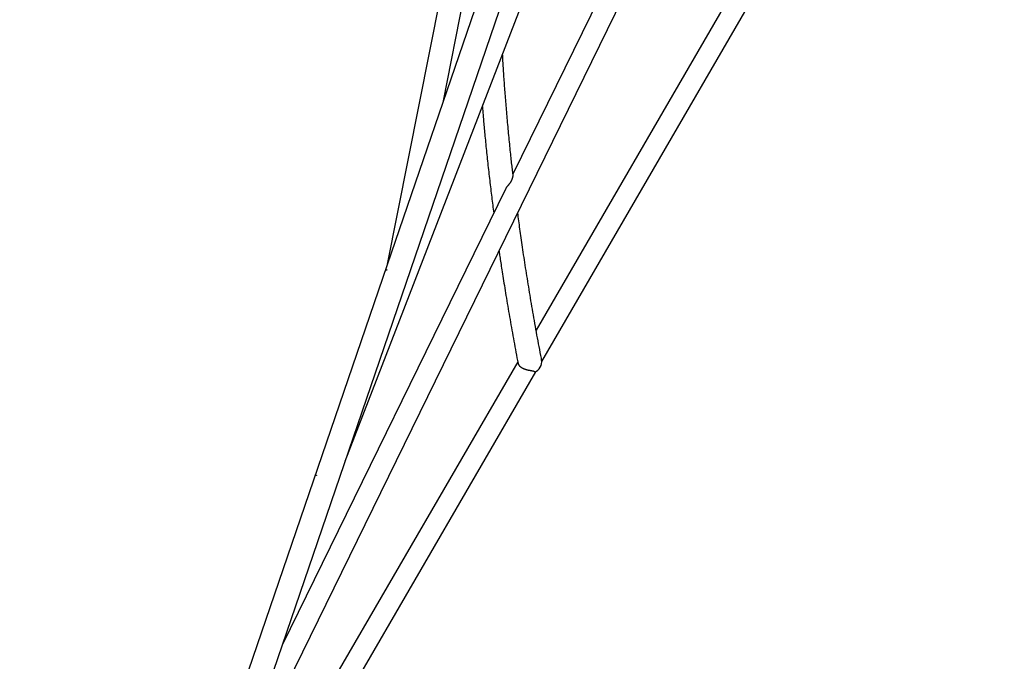
# Model space of a CAD drawing. Extents: x -1285 to 8015, y 1735 to 9299.
# Drawn here: x 4557 to 5218, y 5140 to 5571 of the extents above; entities that cross this region are included whole.
import ezdxf

# ---------------------------------------------------------------- set-up
doc = ezdxf.new("R2010")
doc.units = 0
doc.layers.add('LAYER01', color=7, linetype='Continuous')

msp = doc.modelspace()

# ---------------------------------------------------------------- linework, layer by layer
at = {"layer": 'LAYER01', "color": 7, "linetype": 'Continuous'}
for p, q in [((4775.21, 5274.24), (5132.81, 6198.95)), ((5063.9, 6167.01), (4803.47, 5406.08)), ((4916.15, 5976.33), (4803.24, 5405.42)), ((4841.14, 5516.13), (4924.09, 5935.59)), ((5099.39, 5899.01), (4887.85, 5467.03)), ((4695.74, 5042.03), (5115.05, 5898.31)), ((5202.24, 5877.13), (4903.41, 5362.23)), ((4907.18, 5341.15), (5217.84, 5876.44)), ((4571.91, 4680.24), (4967.29, 5835.48)), ((4883.07, 5457.26), (4732.88, 5150.55)), ((4803.47, 5406.08), (4556.59, 4684.74)), ((4803.18, 5402.42), (4802.66, 5402.42)), ((4891.08, 5340.97), (4664.32, 4950.26)), ((4641.32, 4883.06), (4903.15, 5334.2)), ((4756, 5264.58), (4755.48, 5264.58))]:
    msp.add_line(p, q, dxfattribs=at)
for points in [[(4887.92, 5466.4), (4887.81, 5467.36), (4887.7, 5468.33), (4887.58, 5469.31), (4887.47, 5470.3), (4887.35, 5471.3), (4887.23, 5472.33), (4887.12, 5473.39), (4886.99, 5474.47), (4886.87, 5475.59), (4886.75, 5476.74), (4886.62, 5477.93), (4886.49, 5479.15), (4886.36, 5480.41), (4886.22, 5481.69), (4886.08, 5483.01), (4885.95, 5484.37), (4885.8, 5485.75), (4885.66, 5487.16), (4885.52, 5488.6), (4885.37, 5490.05), (4885.23, 5491.51), (4885.09, 5492.98), (4884.94, 5494.45), (4884.8, 5495.91), (4884.67, 5497.37), (4884.53, 5498.82), (4884.4, 5500.26), (4884.27, 5501.69), (4884.14, 5503.12), (4884.01, 5504.53), (4883.89, 5505.94), (4883.77, 5507.34), (4883.65, 5508.72), (4883.53, 5510.1), (4883.42, 5511.48), (4883.3, 5512.84), (4883.19, 5514.19), (4883.08, 5515.54), (4882.97, 5516.88), (4882.87, 5518.21), (4882.77, 5519.53), (4882.67, 5520.84), (4882.57, 5522.14), (4882.47, 5523.43), (4882.37, 5524.72), (4882.28, 5525.99), (4882.19, 5527.26), (4882.1, 5528.52), (4882.01, 5529.76), (4881.93, 5531), (4881.84, 5532.23), (4881.76, 5533.45), (4881.68, 5534.66), (4881.6, 5535.86), (4881.52, 5537.05), (4881.45, 5538.24), (4881.38, 5539.42), (4881.3, 5540.59), (4881.23, 5541.75), (4881.16, 5542.91), (4881.1, 5544.07), (4881.03, 5545.23), (4880.96, 5546.38), (4880.9, 5547.53)], [(4867.31, 5512.39), (4867.38, 5511.52), (4867.45, 5510.65), (4867.52, 5509.77), (4867.59, 5508.87), (4867.67, 5507.97), (4867.75, 5507.04), (4867.83, 5506.09), (4867.91, 5505.12), (4868, 5504.11), (4868.09, 5503.08), (4868.18, 5502.02), (4868.28, 5500.92), (4868.38, 5499.8), (4868.49, 5498.64), (4868.6, 5497.46), (4868.71, 5496.24), (4868.83, 5494.99), (4868.95, 5493.71), (4869.08, 5492.41), (4869.2, 5491.09), (4869.34, 5489.74), (4869.47, 5488.38), (4869.61, 5487.01), (4869.74, 5485.62), (4869.88, 5484.23), (4870.03, 5482.84), (4870.17, 5481.43), (4870.32, 5480.02), (4870.47, 5478.6), (4870.62, 5477.17), (4870.78, 5475.74), (4870.93, 5474.3), (4871.09, 5472.85), (4871.25, 5471.4), (4871.41, 5469.94), (4871.57, 5468.49), (4871.74, 5467.03), (4871.91, 5465.58), (4872.07, 5464.13), (4872.24, 5462.68), (4872.41, 5461.25), (4872.57, 5459.82), (4872.74, 5458.4), (4872.91, 5456.99), (4873.08, 5455.59), (4873.25, 5454.2), (4873.42, 5452.82), (4873.59, 5451.45), (4873.76, 5450.09), (4873.93, 5448.73), (4874.11, 5447.39), (4874.28, 5446.05), (4874.45, 5444.71), (4874.62, 5443.38), (4874.8, 5442.05), (4874.97, 5440.72)], [(4885.34, 5460.21), (4885.49, 5460.4), (4885.64, 5460.6), (4885.78, 5460.8), (4885.93, 5460.99), (4886.07, 5461.19), (4886.2, 5461.39), (4886.34, 5461.59), (4886.47, 5461.78), (4886.59, 5461.98), (4886.71, 5462.18), (4886.82, 5462.38), (4886.92, 5462.58), (4887.02, 5462.78), (4887.12, 5462.97), (4887.2, 5463.16), (4887.29, 5463.35), (4887.36, 5463.53), (4887.43, 5463.7), (4887.49, 5463.88), (4887.55, 5464.04), (4887.61, 5464.21), (4887.65, 5464.36), (4887.7, 5464.51), (4887.73, 5464.66), (4887.77, 5464.8), (4887.8, 5464.94), (4887.83, 5465.07), (4887.85, 5465.19), (4887.87, 5465.31), (4887.88, 5465.42), (4887.9, 5465.53), (4887.91, 5465.63), (4887.92, 5465.72), (4887.92, 5465.81), (4887.93, 5465.89), (4887.93, 5465.96), (4887.93, 5466.03), (4887.93, 5466.09), (4887.93, 5466.14), (4887.93, 5466.19), (4887.93, 5466.23), (4887.93, 5466.26), (4887.92, 5466.29), (4887.92, 5466.32), (4887.92, 5466.34), (4887.91, 5466.36), (4887.91, 5466.38), (4887.91, 5466.4)], [(4883.11, 5457.25), (4883.17, 5457.36), (4883.23, 5457.48), (4883.3, 5457.6), (4883.36, 5457.72), (4883.43, 5457.84), (4883.51, 5457.96), (4883.59, 5458.08), (4883.68, 5458.2), (4883.77, 5458.32), (4883.87, 5458.45), (4883.97, 5458.57), (4884.08, 5458.7), (4884.19, 5458.82), (4884.3, 5458.95), (4884.41, 5459.08), (4884.52, 5459.2), (4884.63, 5459.33), (4884.73, 5459.46), (4884.84, 5459.58), (4884.94, 5459.71), (4885.04, 5459.83), (4885.14, 5459.96), (4885.24, 5460.08), (4885.34, 5460.21)], [(4906.92, 5343.27), (4906.55, 5345.23), (4906.18, 5347.19), (4905.82, 5349.15), (4905.45, 5351.11), (4905.08, 5353.06), (4904.72, 5355.01), (4904.36, 5356.96), (4904, 5358.91), (4903.65, 5360.85), (4903.3, 5362.79), (4902.95, 5364.73), (4902.61, 5366.66), (4902.27, 5368.59), (4901.93, 5370.51), (4901.6, 5372.42), (4901.26, 5374.34), (4900.94, 5376.24), (4900.61, 5378.14), (4900.29, 5380.04), (4899.97, 5381.93), (4899.65, 5383.81), (4899.34, 5385.68), (4899.03, 5387.55), (4898.72, 5389.41), (4898.42, 5391.26), (4898.12, 5393.1), (4897.82, 5394.93), (4897.53, 5396.76), (4897.24, 5398.57), (4896.95, 5400.38), (4896.67, 5402.18), (4896.39, 5403.97), (4896.11, 5405.76), (4895.84, 5407.53), (4895.57, 5409.29), (4895.31, 5411.03), (4895.05, 5412.76), (4894.79, 5414.46), (4894.54, 5416.14), (4894.3, 5417.8), (4894.06, 5419.43), (4893.82, 5421.03), (4893.6, 5422.6), (4893.37, 5424.15), (4893.16, 5425.67), (4892.95, 5427.16), (4892.74, 5428.63), (4892.54, 5430.07), (4892.34, 5431.49), (4892.15, 5432.88), (4891.97, 5434.25), (4891.79, 5435.61), (4891.61, 5436.95), (4891.43, 5438.29), (4891.25, 5439.62), (4891.08, 5440.94)], [(4878.51, 5415.28), (4878.64, 5414.36), (4878.78, 5413.44), (4878.91, 5412.51), (4879.05, 5411.55), (4879.2, 5410.57), (4879.35, 5409.56), (4879.5, 5408.51), (4879.67, 5407.42), (4879.84, 5406.29), (4880.02, 5405.1), (4880.21, 5403.86), (4880.41, 5402.57), (4880.62, 5401.23), (4880.84, 5399.84), (4881.07, 5398.4), (4881.3, 5396.91), (4881.55, 5395.36), (4881.8, 5393.78), (4882.07, 5392.15), (4882.33, 5390.48), (4882.61, 5388.79), (4882.89, 5387.08), (4883.18, 5385.34), (4883.47, 5383.59), (4883.76, 5381.84), (4884.05, 5380.08), (4884.35, 5378.31), (4884.65, 5376.53), (4884.96, 5374.75), (4885.27, 5372.96), (4885.58, 5371.16), (4885.89, 5369.36), (4886.2, 5367.56), (4886.52, 5365.74), (4886.84, 5363.93), (4887.17, 5362.1), (4887.5, 5360.27), (4887.83, 5358.44), (4888.16, 5356.6), (4888.5, 5354.76), (4888.84, 5352.91), (4889.18, 5351.06), (4889.53, 5349.2), (4889.87, 5347.35), (4890.22, 5345.48), (4890.57, 5343.62), (4890.92, 5341.76), (4891.28, 5339.9)], [(4802.66, 5402.42), (4802.67, 5402.47), (4802.69, 5402.52), (4802.7, 5402.56), (4802.71, 5402.61), (4802.73, 5402.65), (4802.74, 5402.69), (4802.76, 5402.72), (4802.77, 5402.75), (4802.78, 5402.78), (4802.8, 5402.8), (4802.81, 5402.82), (4802.83, 5402.84), (4802.84, 5402.85), (4802.85, 5402.85), (4802.87, 5402.85), (4802.88, 5402.85), (4802.9, 5402.85), (4802.91, 5402.84), (4802.93, 5402.82), (4802.94, 5402.81), (4802.96, 5402.79), (4802.97, 5402.76), (4802.99, 5402.74), (4803.01, 5402.71), (4803.03, 5402.68), (4803.05, 5402.65), (4803.07, 5402.61), (4803.09, 5402.58), (4803.11, 5402.54), (4803.13, 5402.5), (4803.15, 5402.46), (4803.18, 5402.42)], [(4907.12, 5342.13), (4907.11, 5342.21), (4907.1, 5342.28), (4907.08, 5342.36), (4907.07, 5342.43), (4907.06, 5342.5), (4907.05, 5342.58), (4907.04, 5342.65), (4907.02, 5342.72), (4907.01, 5342.79), (4907, 5342.86), (4906.98, 5342.93), (4906.97, 5343), (4906.96, 5343.07), (4906.94, 5343.13), (4906.93, 5343.2), (4906.92, 5343.27)], [(4891.3, 5339.9), (4891.31, 5339.84), (4891.32, 5339.77), (4891.34, 5339.71), (4891.35, 5339.64), (4891.36, 5339.57), (4891.38, 5339.51), (4891.4, 5339.44), (4891.43, 5339.37), (4891.45, 5339.3), (4891.48, 5339.23), (4891.52, 5339.16), (4891.55, 5339.08), (4891.6, 5339.01), (4891.64, 5338.93), (4891.69, 5338.86), (4891.74, 5338.78), (4891.79, 5338.71), (4891.84, 5338.63), (4891.9, 5338.55), (4891.97, 5338.47), (4892.03, 5338.39), (4892.1, 5338.31), (4892.18, 5338.23), (4892.26, 5338.14), (4892.34, 5338.06), (4892.43, 5337.97), (4892.52, 5337.88), (4892.62, 5337.79), (4892.72, 5337.7), (4892.84, 5337.61), (4892.95, 5337.52), (4893.08, 5337.42), (4893.21, 5337.33), (4893.35, 5337.23), (4893.5, 5337.13), (4893.65, 5337.03), (4893.81, 5336.94), (4893.98, 5336.84), (4894.16, 5336.74), (4894.35, 5336.65), (4894.54, 5336.55), (4894.75, 5336.46), (4894.96, 5336.37), (4895.17, 5336.28), (4895.39, 5336.19), (4895.62, 5336.1), (4895.84, 5336.02), (4896.07, 5335.94), (4896.3, 5335.86), (4896.54, 5335.79), (4896.77, 5335.72), (4897, 5335.66), (4897.24, 5335.59), (4897.47, 5335.53), (4897.71, 5335.48), (4897.94, 5335.42), (4898.18, 5335.37), (4898.41, 5335.32), (4898.65, 5335.27), (4898.88, 5335.23), (4899.1, 5335.19), (4899.33, 5335.15), (4899.55, 5335.11), (4899.77, 5335.07), (4899.98, 5335.03), (4900.18, 5335), (4900.38, 5334.97), (4900.57, 5334.93), (4900.76, 5334.9), (4900.94, 5334.87), (4901.1, 5334.83), (4901.27, 5334.79), (4901.42, 5334.76), (4901.56, 5334.72), (4901.69, 5334.68), (4901.82, 5334.63), (4901.93, 5334.59), (4902.03, 5334.54), (4902.13, 5334.49), (4902.21, 5334.43), (4902.28, 5334.37), (4902.34, 5334.31), (4902.39, 5334.25), (4902.44, 5334.18), (4902.47, 5334.11), (4902.51, 5334.04), (4902.54, 5333.97), (4902.57, 5333.9)], [(4755.48, 5264.58), (4755.51, 5264.62), (4755.54, 5264.65), (4755.57, 5264.68), (4755.6, 5264.7), (4755.63, 5264.72), (4755.66, 5264.74), (4755.69, 5264.75), (4755.72, 5264.76), (4755.76, 5264.75), (4755.79, 5264.74), (4755.82, 5264.72), (4755.86, 5264.7), (4755.89, 5264.68), (4755.93, 5264.65), (4755.96, 5264.62), (4756, 5264.58)]]:
    msp.add_lwpolyline(points, dxfattribs=at)
msp.add_arc((4899.18, 5341.15), 8, 295.08584, 7.0452, dxfattribs=at)

doc.saveas('drawing.dxf')
